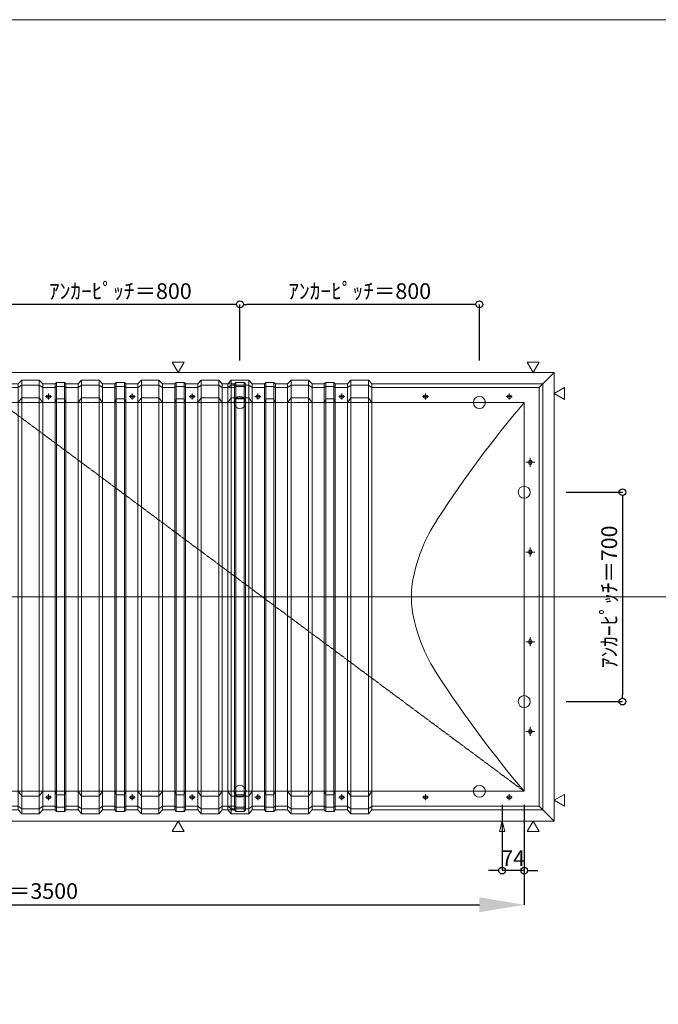
# Model space of a CAD drawing. Units: millimetres. Extents: x -12289 to 909215, y -2748 to 52629.
# Drawn here: x 48255 to 50390, y 18568 to 21860 of the extents above; entities that cross this region are included whole.
import ezdxf

# ---------------------------------------------------------------- set-up
doc = ezdxf.new("R2010")
doc.units = ezdxf.units.MM
doc.header["$LTSCALE"] = 0.3
doc.header["$PDMODE"] = 33
doc.header["$PDSIZE"] = 5
doc.linetypes.add('CENTER2', pattern=[28.575, 19.05, -3.175, 3.175, -3.175])
doc.layers.get('0').update_dxf_attribs({"lineweight": 9})
doc.layers.get('Defpoints').update_dxf_attribs({"lineweight": 9})
doc.layers.add('VP', color=7, linetype='Continuous', lineweight=9, plot=False)
for name, color, linetype, lineweight in [('テキスト', 50, 'Continuous', 9), ('パーツ02', 121, 'Continuous', 9), ('中心線', 210, 'CENTER2', 9), ('型材02', 71, 'Continuous', 9), ('寸法', 10, 'Continuous', 9), ('寸法 @ 15', 10, 'Continuous', 9)]:
    doc.layers.add(name, color=color, linetype=linetype, lineweight=lineweight)
doc.styles.add('TGK-text', font='txt', dxfattribs={"height": 3.5})
doc.dimstyles.new('T-dim', dxfattribs={"dimtxt": 3.5, "dimasz": 1.5, "dimexe": 0, "dimexo": 3, "dimgap": 1, "dimtad": 1, "dimdec": 1, "dimdsep": 46, "dimtxsty": 'TGK-text', "dimblk": 'DOTBLANK', "dimcen": 0, "dimclrt": 2, "dimazin": 2, "dimtfac": 1, "dimtdec": 1, "dimtix": 1, "dimtmove": 2, "dimatfit": 3, "dimldrblk": 'OPEN30', "dimfxl": 1, "dimtolj": 1, "dimtzin": 0, "dimarcsym": 0})
doc.dimstyles.new('T-dimN', dxfattribs={"dimtxt": 3.5, "dimasz": 10, "dimexe": 0, "dimexo": 3, "dimgap": 1, "dimtad": 1, "dimdec": 1, "dimdsep": 46, "dimtxsty": 'TGK-text', "dimcen": 0, "dimclrt": 2, "dimazin": 2, "dimtfac": 1, "dimtdec": 1, "dimtix": 1, "dimtmove": 2, "dimatfit": 3, "dimldrblk": 'OPEN30', "dimfxl": 1, "dimtolj": 1, "dimtzin": 0, "dimarcsym": 0})

# ---------------------------------------------------------------- blocks, each defined once
blk = doc.blocks.new('TK-DOLS-1300-1500平面')
at = {"layer": 'パーツ02', "linetype": 'ByBlock'}
for p, q in [((0, 712), (11.7647, 724.9244)), ((11.7647, 724.9244), (70.1964, 724.9244)), ((11.7647, -724.9244), (11.7647, 724.9244)), ((70.1964, 724.9244), (81.9611, 712)), ((70.1964, -724.9244), (70.1964, 724.9244)), ((200, 712), (211.7647, 724.9244)), ((211.7647, 724.9244), (270.1964, 724.9244)), ((211.7647, -724.9244), (211.7647, 724.9244)), ((270.1964, 724.9244), (281.9611, 712)), ((270.1964, -724.9244), (270.1964, 724.9244)), ((400, 712), (411.7647, 724.9244)), ((411.7647, 724.9244), (470.1964, 724.9244)), ((411.7647, -724.9244), (411.7647, 724.9244)), ((470.1964, 724.9244), (481.9611, 712)), ((470.1964, -724.9244), (470.1964, 724.9244)), ((600, 712), (611.7647, 724.9244)), ((611.7647, 724.9244), (670.1964, 724.9244)), ((611.7647, -724.9244), (611.7647, 724.9244)), ((670.1964, 724.9244), (681.9611, 712)), ((670.1964, -724.9244), (670.1964, 724.9244)), ((800, 712), (811.7647, 724.9244)), ((811.7647, 724.9244), (870.1964, 724.9244)), ((811.7647, -724.9244), (811.7647, 724.9244)), ((870.1964, 724.9244), (881.9611, 712)), ((870.1964, -724.9244), (870.1964, 724.9244)), ((1000, 712), (1011.7647, 724.9244)), ((1011.7647, 724.9244), (1070.1964, 724.9244)), ((1011.7647, -724.9244), (1011.7647, 724.9244)), ((1070.1964, 724.9244), (1081.9611, 712)), ((1070.1964, -724.9244), (1070.1964, 724.9244)), ((1200, 712), (1211.7647, 724.9244)), ((1211.7647, 724.9244), (1270.1964, 724.9244)), ((1211.7647, -724.9244), (1211.7647, 724.9244)), ((1270.1964, 724.9244), (1281.9611, 712)), ((1270.1964, -724.9244), (1270.1964, 724.9244)), ((1400, 712), (1411.7647, 724.9244)), ((1411.7647, 724.9244), (1470.1964, 724.9244)), ((1411.7647, -724.9244), (1411.7647, 724.9244)), ((1470.1964, 724.9244), (1481.9611, 712)), ((1470.1964, -724.9244), (1470.1964, 724.9244)), ((0, -712), (0, 712)), ((11.7647, 708.1244), (0, 700)), ((11.7647, 708.1244), (70.1964, 708.1244)), ((70.1964, 708.1244), (81.9611, 700)), ((81.9611, 712), (122.80214, 712)), ((81.9611, -712), (81.9611, 712)), ((81.9611, 700), (122.80214, 700)), ((122.80214, 712), (127.35214, 717.3852)), ((122.80214, -712), (122.80214, 712)), ((122.80214, 700), (127.35214, 703.3852)), ((154.60896, 717.3852), (127.35214, 717.3852)), ((127.35214, -717.3852), (127.35214, 717.3852)), ((154.60896, 703.3852), (127.35214, 703.3852)), ((159.15894, 712), (154.60896, 717.3852)), ((154.60896, -717.3852), (154.60896, 717.3852)), ((159.15894, 700), (154.60896, 703.3852)), ((200, 712), (159.15894, 712)), ((159.15894, -712), (159.15894, 712)), ((200, 700), (159.15894, 700)), ((200, -712), (200, 712)), ((211.7647, 708.1244), (200, 700)), ((211.7647, 708.1244), (270.1964, 708.1244)), ((270.1964, 708.1244), (281.9611, 700)), ((281.9611, 712), (322.80214, 712)), ((281.9611, -712), (281.9611, 712)), ((281.9611, 700), (322.80214, 700)), ((322.80214, 712), (327.35214, 717.3852)), ((322.80214, -712), (322.80214, 712)), ((322.80214, 700), (327.35214, 703.3852)), ((354.60896, 717.3852), (327.35214, 717.3852)), ((327.35214, -717.3852), (327.35214, 717.3852)), ((354.60896, 703.3852), (327.35214, 703.3852)), ((359.15894, 712), (354.60896, 717.3852)), ((354.60896, -717.3852), (354.60896, 717.3852)), ((359.15894, 700), (354.60896, 703.3852)), ((400, 712), (359.15894, 712)), ((359.15894, -712), (359.15894, 712)), ((400, 700), (359.15894, 700)), ((400, -712), (400, 712)), ((411.7647, 708.1244), (400, 700)), ((411.7647, 708.1244), (470.1964, 708.1244)), ((470.1964, 708.1244), (481.9611, 700)), ((481.9611, 712), (522.80214, 712)), ((481.9611, -712), (481.9611, 712)), ((481.9611, 700), (522.80214, 700)), ((522.80214, 712), (527.35214, 717.3852)), ((522.80214, -712), (522.80214, 712)), ((522.80214, 700), (527.35214, 703.3852)), ((554.60896, 717.3852), (527.35214, 717.3852)), ((527.35214, -717.3852), (527.35214, 717.3852)), ((554.60896, 703.3852), (527.35214, 703.3852)), ((559.15894, 712), (554.60896, 717.3852)), ((554.60896, -717.3852), (554.60896, 717.3852)), ((559.15894, 700), (554.60896, 703.3852)), ((600, 712), (559.15894, 712)), ((559.15894, -712), (559.15894, 712)), ((600, 700), (559.15894, 700)), ((600, -712), (600, 712)), ((611.7647, 708.1244), (600, 700)), ((611.7647, 708.1244), (670.1964, 708.1244)), ((670.1964, 708.1244), (681.9611, 700)), ((681.9611, 712), (722.80214, 712)), ((681.9611, -712), (681.9611, 712)), ((681.9611, 700), (722.80214, 700)), ((722.80214, 712), (727.35214, 717.3852)), ((722.80214, -712), (722.80214, 712)), ((722.80214, 700), (727.35214, 703.3852)), ((754.60896, 717.3852), (727.35214, 717.3852)), ((727.35214, -717.3852), (727.35214, 717.3852)), ((754.60896, 703.3852), (727.35214, 703.3852)), ((759.15894, 712), (754.60896, 717.3852)), ((754.60896, -717.3852), (754.60896, 717.3852)), ((759.15894, 700), (754.60896, 703.3852)), ((759.15894, -712), (759.15894, 712)), ((800, 712), (759.15894, 712)), ((800, 700), (759.15894, 700)), ((800, -712), (800, 712)), ((811.7647, 708.1244), (800, 700)), ((811.7647, 708.1244), (870.1964, 708.1244)), ((870.1964, 708.1244), (881.9611, 700)), ((881.9611, 712), (922.80214, 712)), ((881.9611, -712), (881.9611, 712)), ((881.9611, 700), (922.80214, 700)), ((922.80214, 712), (927.35214, 717.3852)), ((922.80214, -712), (922.80214, 712)), ((922.80214, 700), (927.35214, 703.3852)), ((954.60896, 717.3852), (927.35214, 717.3852)), ((927.35214, -717.3852), (927.35214, 717.3852)), ((954.60896, 703.3852), (927.35214, 703.3852)), ((959.15894, 712), (954.60896, 717.3852)), ((954.60896, -717.3852), (954.60896, 717.3852)), ((959.15894, 700), (954.60896, 703.3852)), ((1000, 712), (959.15894, 712)), ((959.15894, -712), (959.15894, 712)), ((1000, 700), (959.15894, 700)), ((1000, -712), (1000, 712)), ((1011.7647, 708.1244), (1000, 700)), ((1011.7647, 708.1244), (1070.1964, 708.1244)), ((1070.1964, 708.1244), (1081.9611, 700)), ((1081.9611, 712), (1122.80214, 712)), ((1081.9611, -712), (1081.9611, 712)), ((1081.9611, 700), (1122.80214, 700)), ((1122.80214, 712), (1127.35214, 717.3852)), ((1122.80214, -712), (1122.80214, 712)), ((1122.80214, 700), (1127.35214, 703.3852)), ((1154.60896, 717.3852), (1127.35214, 717.3852)), ((1127.35214, -717.3852), (1127.35214, 717.3852)), ((1154.60896, 703.3852), (1127.35214, 703.3852)), ((1159.15894, 712), (1154.60896, 717.3852)), ((1154.60896, -717.3852), (1154.60896, 717.3852)), ((1159.15894, 700), (1154.60896, 703.3852)), ((1200, 712), (1159.15894, 712)), ((1159.15894, -712), (1159.15894, 712)), ((1200, 700), (1159.15894, 700)), ((1200, -712), (1200, 712)), ((1211.7647, 708.1244), (1200, 700)), ((1211.7647, 708.1244), (1270.1964, 708.1244)), ((1270.1964, 708.1244), (1281.9611, 700)), ((1281.9611, 712), (1322.80214, 712)), ((1281.9611, -712), (1281.9611, 712)), ((1281.9611, 700), (1322.80214, 700)), ((1322.80214, 712), (1327.35214, 717.3852)), ((1322.80214, -712), (1322.80214, 712)), ((1322.80214, 700), (1327.35214, 703.3852)), ((1354.60896, 717.3852), (1327.35214, 717.3852)), ((1327.35214, -717.3852), (1327.35214, 717.3852)), ((1354.60896, 703.3852), (1327.35214, 703.3852)), ((1359.15894, 712), (1354.60896, 717.3852)), ((1354.60896, -717.3852), (1354.60896, 717.3852)), ((1359.15894, 700), (1354.60896, 703.3852)), ((1359.15894, -712), (1359.15894, 712)), ((1400, 712), (1359.15894, 712)), ((1400, 700), (1359.15894, 700)), ((1400, -712), (1400, 712)), ((1411.7647, 708.1244), (1400, 700)), ((1411.7647, 708.1244), (1470.1964, 708.1244)), ((1470.1964, 708.1244), (1481.9611, 700)), ((1481.9611, 712), (1522.80214, 712)), ((1481.9611, -712), (1481.9611, 712)), ((1481.9611, 700), (1522.80214, 700)), ((1522.80214, 712), (1527.35214, 717.3852)), ((1522.80214, -712), (1522.80214, 712)), ((1522.80214, 700), (1527.35214, 703.3852)), ((1554.60896, 717.3852), (1527.35214, 717.3852)), ((1527.35214, -717.3852), (1527.35214, 717.3852)), ((1554.60896, 703.3852), (1527.35214, 703.3852)), ((1559.15894, 712), (1554.60896, 717.3852)), ((1554.60896, -717.3852), (1554.60896, 717.3852)), ((1559.15894, 700), (1554.60896, 703.3852)), ((1559.15894, -712), (1559.15894, 712)), ((0, 650), (11.7647, 666.04294)), ((70.1964, 666.04294), (11.7647, 666.04294)), ((70.1964, 666.04294), (81.9611, 650)), ((103.48056, 675), (98.48056, 675)), ((103.48056, 665), (98.48056, 665)), ((122.80214, 650), (127.35214, 662.2697)), ((154.60896, 662.2697), (127.35214, 662.2697)), ((159.15894, 650), (154.60896, 662.2697)), ((200, 650), (211.7647, 666.04294)), ((270.1964, 666.04294), (211.7647, 666.04294)), ((270.1964, 666.04294), (281.9611, 650)), ((303.4806, 675), (298.4806, 675)), ((303.4806, 665), (298.4806, 665)), ((322.80214, 650), (327.35214, 662.2697)), ((354.60896, 662.2697), (327.35214, 662.2697)), ((359.15894, 650), (354.60896, 662.2697)), ((400, 650), (411.7647, 666.04294)), ((470.1964, 666.04294), (411.7647, 666.04294)), ((470.1964, 666.04294), (481.9611, 650)), ((522.80214, 650), (527.35214, 662.2697)), ((554.60896, 662.2697), (527.35214, 662.2697)), ((559.15894, 650), (554.60896, 662.2697)), ((583.48064, 675), (578.48064, 675)), ((583.48064, 665), (578.48064, 665)), ((600, 650), (611.7647, 666.04294)), ((670.1964, 666.04294), (611.7647, 666.04294)), ((670.1964, 666.04294), (681.9611, 650)), ((722.80214, 650), (727.35214, 662.2697)), ((754.60896, 662.2697), (727.35214, 662.2697)), ((759.15894, 650), (754.60896, 662.2697)), ((800, 650), (811.7647, 666.04294)), ((870.1964, 666.04294), (811.7647, 666.04294)), ((870.1964, 666.04294), (881.9611, 650)), ((903.48044, 675), (898.48044, 675)), ((903.48044, 665), (898.48044, 665)), ((922.80214, 650), (927.35214, 662.2697)), ((954.60896, 662.2697), (927.35214, 662.2697)), ((959.15894, 650), (954.60896, 662.2697)), ((1000, 650), (1011.7647, 666.04294)), ((1070.1964, 666.04294), (1011.7647, 666.04294)), ((1070.1964, 666.04294), (1081.9611, 650)), ((1122.80214, 650), (1127.35214, 662.2697)), ((1154.60896, 662.2697), (1127.35214, 662.2697)), ((1159.15894, 650), (1154.60896, 662.2697)), ((1183.48056, 675), (1178.48056, 675)), ((1183.48056, 665), (1178.48056, 665)), ((1200, 650), (1211.7647, 666.04294)), ((1270.1964, 666.04294), (1211.7647, 666.04294)), ((1270.1964, 666.04294), (1281.9611, 650)), ((1322.80214, 650), (1327.35214, 662.2697)), ((1354.60896, 662.2697), (1327.35214, 662.2697)), ((1359.15894, 650), (1354.60896, 662.2697)), ((1383.4805, 675), (1378.4805, 675)), ((1383.4805, 665), (1378.4805, 665)), ((1400, 650), (1411.7647, 666.04294)), ((1470.1964, 666.04294), (1411.7647, 666.04294)), ((1470.1964, 666.04294), (1481.9611, 650)), ((1522.80214, 650), (1527.35214, 662.2697)), ((1554.60896, 662.2697), (1527.35214, 662.2697)), ((1559.15894, 650), (1554.60896, 662.2697)), ((81.9611, 650), (122.80214, 650)), ((200, 650), (159.15894, 650)), ((281.9611, 650), (322.80214, 650)), ((400, 650), (359.15894, 650)), ((481.9611, 650), (522.80214, 650)), ((600, 650), (559.15894, 650)), ((681.9611, 650), (722.80214, 650)), ((800, 650), (759.15894, 650)), ((881.9611, 650), (922.80214, 650)), ((1000, 650), (959.15894, 650)), ((1081.9611, 650), (1122.80214, 650)), ((1200, 650), (1159.15894, 650)), ((1281.9611, 650), (1322.80214, 650)), ((1400, 650), (1359.15894, 650)), ((1481.9611, 650), (1522.80214, 650)), ((0, -650), (11.7647, -666.04296)), ((70.1964, -666.04296), (81.9611, -650)), ((81.9611, -650), (122.80214, -650)), ((122.80214, -650), (127.35214, -662.2697)), ((159.15894, -650), (154.60896, -662.2697)), ((200, -650), (159.15894, -650)), ((200, -650), (211.7647, -666.04296)), ((270.1964, -666.04296), (281.9611, -650)), ((281.9611, -650), (322.80214, -650)), ((322.80214, -650), (327.35214, -662.2697)), ((359.15894, -650), (354.60896, -662.2697)), ((400, -650), (359.15894, -650)), ((400, -650), (411.7647, -666.04296)), ((470.1964, -666.04296), (481.9611, -650)), ((481.9611, -650), (522.80214, -650)), ((522.80214, -650), (527.35214, -662.2697)), ((559.15894, -650), (554.60896, -662.2697)), ((600, -650), (559.15894, -650)), ((600, -650), (611.7647, -666.04296)), ((670.1964, -666.04296), (681.9611, -650)), ((681.9611, -650), (722.80214, -650)), ((722.80214, -650), (727.35214, -662.2697)), ((759.15894, -650), (754.60896, -662.2697)), ((800, -650), (759.15894, -650)), ((800, -650), (811.7647, -666.04296)), ((870.1964, -666.04296), (881.9611, -650)), ((881.9611, -650), (922.80214, -650)), ((922.80214, -650), (927.35214, -662.2697)), ((959.15894, -650), (954.60896, -662.2697)), ((1000, -650), (959.15894, -650)), ((1000, -650), (1011.7647, -666.04296)), ((1070.1964, -666.04296), (1081.9611, -650)), ((1081.9611, -650), (1122.80214, -650)), ((1122.80214, -650), (1127.35214, -662.2697)), ((1159.15894, -650), (1154.60896, -662.2697)), ((1200, -650), (1159.15894, -650)), ((1200, -650), (1211.7647, -666.04296)), ((1270.1964, -666.04296), (1281.9611, -650)), ((1281.9611, -650), (1322.80214, -650)), ((1322.80214, -650), (1327.35214, -662.2697)), ((1359.15894, -650), (1354.60896, -662.2697)), ((1400, -650), (1359.15894, -650)), ((1400, -650), (1411.7647, -666.04296)), ((1470.1964, -666.04296), (1481.9611, -650)), ((1481.9611, -650), (1522.80214, -650)), ((1522.80214, -650), (1527.35214, -662.2697)), ((1559.15894, -650), (1554.60896, -662.2697)), ((70.1964, -666.04296), (11.7647, -666.04296)), ((103.48056, -665), (98.48056, -665)), ((103.48056, -675), (98.48056, -675)), ((154.60896, -662.2697), (127.35214, -662.2697)), ((270.1964, -666.04296), (211.7647, -666.04296)), ((303.4806, -665), (298.4806, -665)), ((303.4806, -675), (298.4806, -675)), ((354.60896, -662.2697), (327.35214, -662.2697)), ((470.1964, -666.04296), (411.7647, -666.04296)), ((554.60896, -662.2697), (527.35214, -662.2697)), ((583.48064, -665), (578.48064, -665)), ((583.48064, -675), (578.48064, -675)), ((670.1964, -666.04296), (611.7647, -666.04296)), ((754.60896, -662.2697), (727.35214, -662.2697)), ((870.1964, -666.04296), (811.7647, -666.04296)), ((903.48044, -665), (898.48044, -665)), ((903.48044, -675), (898.48044, -675)), ((954.60896, -662.2697), (927.35214, -662.2697)), ((1070.1964, -666.04296), (1011.7647, -666.04296)), ((1154.60896, -662.2697), (1127.35214, -662.2697)), ((1183.48056, -665), (1178.48056, -665)), ((1183.48056, -675), (1178.48056, -675)), ((1270.1964, -666.04296), (1211.7647, -666.04296)), ((1354.60896, -662.2697), (1327.35214, -662.2697)), ((1383.4805, -665), (1378.4805, -665)), ((1383.4805, -675), (1378.4805, -675)), ((1470.1964, -666.04296), (1411.7647, -666.04296)), ((1554.60896, -662.2697), (1527.35214, -662.2697)), ((11.7647, -708.1244), (0, -700)), ((0, -712), (11.7647, -724.9244)), ((11.7647, -708.1244), (70.1964, -708.1244)), ((70.1964, -708.1244), (81.9611, -700)), ((70.1964, -724.9244), (81.9611, -712)), ((81.9611, -700), (122.80214, -700)), ((81.9611, -712), (122.80214, -712)), ((122.80214, -700), (127.35214, -703.3852)), ((122.80214, -712), (127.35214, -717.3852)), ((154.60896, -703.3852), (127.35214, -703.3852)), ((154.60896, -717.3852), (127.35214, -717.3852)), ((159.15894, -700), (154.60896, -703.3852)), ((159.15894, -712), (154.60896, -717.3852)), ((200, -700), (159.15894, -700)), ((200, -712), (159.15894, -712)), ((211.7647, -708.1244), (200, -700)), ((200, -712), (211.7647, -724.9244)), ((211.7647, -708.1244), (270.1964, -708.1244)), ((270.1964, -708.1244), (281.9611, -700)), ((270.1964, -724.9244), (281.9611, -712)), ((281.9611, -700), (322.80214, -700)), ((281.9611, -712), (322.80214, -712)), ((322.80214, -700), (327.35214, -703.3852)), ((322.80214, -712), (327.35214, -717.3852)), ((354.60896, -703.3852), (327.35214, -703.3852)), ((354.60896, -717.3852), (327.35214, -717.3852)), ((359.15894, -700), (354.60896, -703.3852)), ((359.15894, -712), (354.60896, -717.3852)), ((400, -700), (359.15894, -700)), ((400, -712), (359.15894, -712)), ((411.7647, -708.1244), (400, -700)), ((400, -712), (411.7647, -724.9244)), ((411.7647, -708.1244), (470.1964, -708.1244)), ((470.1964, -708.1244), (481.9611, -700)), ((470.1964, -724.9244), (481.9611, -712)), ((481.9611, -700), (522.80214, -700)), ((481.9611, -712), (522.80214, -712)), ((522.80214, -700), (527.35214, -703.3852)), ((522.80214, -712), (527.35214, -717.3852)), ((554.60896, -703.3852), (527.35214, -703.3852)), ((554.60896, -717.3852), (527.35214, -717.3852)), ((559.15894, -700), (554.60896, -703.3852)), ((559.15894, -712), (554.60896, -717.3852)), ((600, -700), (559.15894, -700)), ((600, -712), (559.15894, -712)), ((611.7647, -708.1244), (600, -700)), ((600, -712), (611.7647, -724.9244)), ((611.7647, -708.1244), (670.1964, -708.1244)), ((670.1964, -708.1244), (681.9611, -700)), ((670.1964, -724.9244), (681.9611, -712)), ((681.9611, -700), (722.80214, -700)), ((681.9611, -712), (722.80214, -712)), ((722.80214, -700), (727.35214, -703.3852)), ((722.80214, -712), (727.35214, -717.3852)), ((754.60896, -703.3852), (727.35214, -703.3852)), ((754.60896, -717.3852), (727.35214, -717.3852)), ((759.15894, -700), (754.60896, -703.3852)), ((759.15894, -712), (754.60896, -717.3852)), ((800, -700), (759.15894, -700)), ((800, -712), (759.15894, -712)), ((811.7647, -708.1244), (800, -700)), ((800, -712), (811.7647, -724.9244)), ((811.7647, -708.1244), (870.1964, -708.1244)), ((870.1964, -708.1244), (881.9611, -700)), ((870.1964, -724.9244), (881.9611, -712)), ((881.9611, -700), (922.80214, -700)), ((881.9611, -712), (922.80214, -712)), ((922.80214, -700), (927.35214, -703.3852)), ((922.80214, -712), (927.35214, -717.3852)), ((954.60896, -703.3852), (927.35214, -703.3852)), ((954.60896, -717.3852), (927.35214, -717.3852)), ((959.15894, -700), (954.60896, -703.3852)), ((959.15894, -712), (954.60896, -717.3852)), ((1000, -700), (959.15894, -700)), ((1000, -712), (959.15894, -712)), ((1011.7647, -708.1244), (1000, -700)), ((1000, -712), (1011.7647, -724.9244)), ((1011.7647, -708.1244), (1070.1964, -708.1244)), ((1070.1964, -708.1244), (1081.9611, -700)), ((1070.1964, -724.9244), (1081.9611, -712)), ((1081.9611, -700), (1122.80214, -700)), ((1081.9611, -712), (1122.80214, -712)), ((1122.80214, -700), (1127.35214, -703.3852)), ((1122.80214, -712), (1127.35214, -717.3852)), ((1154.60896, -703.3852), (1127.35214, -703.3852)), ((1154.60896, -717.3852), (1127.35214, -717.3852)), ((1159.15894, -700), (1154.60896, -703.3852)), ((1159.15894, -712), (1154.60896, -717.3852)), ((1200, -700), (1159.15894, -700)), ((1200, -712), (1159.15894, -712)), ((1211.7647, -708.1244), (1200, -700)), ((1200, -712), (1211.7647, -724.9244)), ((1211.7647, -708.1244), (1270.1964, -708.1244)), ((1270.1964, -708.1244), (1281.9611, -700)), ((1270.1964, -724.9244), (1281.9611, -712)), ((1281.9611, -700), (1322.80214, -700)), ((1281.9611, -712), (1322.80214, -712)), ((1322.80214, -700), (1327.35214, -703.3852)), ((1322.80214, -712), (1327.35214, -717.3852)), ((1354.60896, -703.3852), (1327.35214, -703.3852)), ((1354.60896, -717.3852), (1327.35214, -717.3852)), ((1359.15894, -700), (1354.60896, -703.3852)), ((1359.15894, -712), (1354.60896, -717.3852)), ((1400, -700), (1359.15894, -700)), ((1400, -712), (1359.15894, -712)), ((1411.7647, -708.1244), (1400, -700)), ((1400, -712), (1411.7647, -724.9244)), ((1411.7647, -708.1244), (1470.1964, -708.1244)), ((1470.1964, -708.1244), (1481.9611, -700)), ((1470.1964, -724.9244), (1481.9611, -712)), ((1481.9611, -700), (1522.80214, -700)), ((1481.9611, -712), (1522.80214, -712)), ((1522.80214, -700), (1527.35214, -703.3852)), ((1522.80214, -712), (1527.35214, -717.3852)), ((1554.60896, -703.3852), (1527.35214, -703.3852)), ((1554.60896, -717.3852), (1527.35214, -717.3852)), ((1559.15894, -700), (1554.60896, -703.3852)), ((1559.15894, -712), (1554.60896, -717.3852)), ((11.7647, -724.9244), (70.1964, -724.9244)), ((211.7647, -724.9244), (270.1964, -724.9244)), ((411.7647, -724.9244), (470.1964, -724.9244)), ((611.7647, -724.9244), (670.1964, -724.9244)), ((811.7647, -724.9244), (870.1964, -724.9244)), ((1011.7647, -724.9244), (1070.1964, -724.9244)), ((1211.7647, -724.9244), (1270.1964, -724.9244)), ((1411.7647, -724.9244), (1470.1964, -724.9244))]:
    blk.add_line(p, q, dxfattribs=at)
for centre, start, end in [((98.48058, 670), 90, 180), ((98.48058, 670), 180, 270), ((103.48058, 670), 0, 90), ((103.48058, 670), 270, 0), ((298.48064, 670), 90, 180), ((298.48064, 670), 180, 270), ((303.48064, 670), 0, 90), ((303.48064, 670), 270, 0), ((578.48068, 670), 90, 180), ((578.48068, 670), 180, 270), ((583.48068, 670), 0, 90), ((583.48068, 670), 270, 0), ((898.48048, 670), 90, 180), ((898.48048, 670), 180, 270), ((903.48048, 670), 0, 90), ((903.48048, 670), 270, 0), ((1178.48058, 670), 90, 180), ((1178.48058, 670), 180, 270), ((1183.48058, 670), 0, 90), ((1183.48058, 670), 270, 0), ((1378.48054, 670), 90, 180), ((1378.48054, 670), 180, 270), ((1383.48054, 670), 0, 90), ((1383.48054, 670), 270, 0), ((98.48058, -670), 90, 180), ((98.48058, -670), 180, 270), ((103.48058, -670), 0, 90), ((103.48058, -670), 270, 0), ((298.48064, -670), 90, 180), ((298.48064, -670), 180, 270), ((303.48064, -670), 0, 90), ((303.48064, -670), 270, 0), ((578.48068, -670), 90, 180), ((578.48068, -670), 180, 270), ((583.48068, -670), 0, 90), ((583.48068, -670), 270, 0), ((898.48048, -670), 90, 180), ((898.48048, -670), 180, 270), ((903.48048, -670), 0, 90), ((903.48048, -670), 270, 0), ((1178.48058, -670), 90, 180), ((1178.48058, -670), 180, 270), ((1183.48058, -670), 0, 90), ((1183.48058, -670), 270, 0), ((1378.48054, -670), 90, 180), ((1378.48054, -670), 180, 270), ((1383.48054, -670), 0, 90), ((1383.48054, -670), 270, 0)]:
    blk.add_arc(centre, 5, start, end, dxfattribs=at)
at = {"layer": '中心線', "linetype": 'ByBlock'}
for p, q in [((110.98056, 670), (90.98056, 670)), ((100.98056, 680), (100.98056, 660)), ((310.9806, 670), (290.9806, 670)), ((300.9806, 680), (300.9806, 660)), ((590.98064, 670), (570.98064, 670)), ((580.98064, 680), (580.98064, 660)), ((910.98044, 670), (890.98044, 670)), ((900.98044, 680), (900.98044, 660)), ((1190.98056, 670), (1170.98056, 670)), ((1180.98056, 680), (1180.98056, 660)), ((1390.9805, 670), (1370.9805, 670)), ((1380.9805, 680), (1380.9805, 660)), ((110.98056, -670), (90.98056, -670)), ((100.98056, -660), (100.98056, -680)), ((310.9806, -670), (290.9806, -670)), ((300.9806, -660), (300.9806, -680)), ((590.98064, -670), (570.98064, -670)), ((580.98064, -660), (580.98064, -680)), ((910.98044, -670), (890.98044, -670)), ((900.98044, -660), (900.98044, -680)), ((1190.98056, -670), (1170.98056, -670)), ((1180.98056, -660), (1180.98056, -680)), ((1390.9805, -670), (1370.9805, -670)), ((1380.9805, -660), (1380.9805, -680))]:
    blk.add_line(p, q, dxfattribs=at)
blk = doc.blocks.new('TK-DOLE-1300-950平面')
at = {"layer": 'パーツ02', "linetype": 'ByBlock'}
for p, q in [((509.01944, 712), (520.78414, 724.92442)), ((520.78414, 724.92442), (579.21586, 724.92442)), ((520.78414, -724.92438), (520.78414, 724.92442)), ((579.21586, 724.92442), (590.98056, 712)), ((579.21586, -724.92438), (579.21586, 724.92442)), ((709.01944, 712), (720.78414, 724.92442)), ((720.78414, 724.92442), (779.21586, 724.92442)), ((720.78414, -724.92438), (720.78414, 724.92442)), ((779.21586, 724.92442), (790.98056, 712)), ((779.21586, -724.92438), (779.21586, 724.92442)), ((909.01944, 712), (920.78414, 724.92442)), ((920.78414, 724.92442), (979.21586, 724.92442)), ((920.78414, -724.92438), (920.78414, 724.92442)), ((979.21586, 724.92442), (990.98056, 712)), ((979.21586, -724.92438), (979.21586, 724.92442)), ((-62, 712), (-62, -711.99998)), ((-62, 712), (-50, 700)), ((-62, 712), (509.01944, 712)), ((-50, -699.99998), (-50, 700)), ((-50, 700), (509.01944, 700)), ((509.01944, -711.99998), (509.01944, 712)), ((520.78414, 708.1244), (509.01944, 700)), ((520.78414, 708.1244), (579.21586, 708.1244)), ((579.21586, 708.1244), (590.98056, 700)), ((590.98056, 712), (631.8216, 712)), ((590.98056, -711.99998), (590.98056, 712)), ((590.98056, 700), (631.8216, 700)), ((631.8216, 712), (636.3716, 717.3852)), ((631.8216, -711.99998), (631.8216, 712)), ((631.8216, 700), (636.3716, 703.3852)), ((663.6284, 717.3852), (636.3716, 717.3852)), ((636.3716, -717.3852), (636.3716, 717.3852)), ((663.6284, 703.3852), (636.3716, 703.3852)), ((668.1784, 712), (663.6284, 717.3852)), ((663.6284, -717.3852), (663.6284, 717.3852)), ((668.1784, 700), (663.6284, 703.3852)), ((668.1784, -711.99998), (668.1784, 712)), ((709.01944, 712), (668.1784, 712)), ((709.01944, 700), (668.1784, 700)), ((709.01944, -711.99998), (709.01944, 712)), ((720.78414, 708.1244), (709.01944, 700)), ((720.78414, 708.1244), (779.21586, 708.1244)), ((779.21586, 708.1244), (790.98056, 700)), ((790.98056, 712), (831.8216, 712)), ((790.98056, -711.99998), (790.98056, 712)), ((790.98056, 700), (831.8216, 700)), ((831.8216, 712), (836.3716, 717.3852)), ((831.8216, -711.99998), (831.8216, 712)), ((831.8216, 700), (836.3716, 703.3852)), ((863.6284, 717.3852), (836.3716, 717.3852)), ((836.3716, -717.3852), (836.3716, 717.3852)), ((863.6284, 703.3852), (836.3716, 703.3852)), ((868.1784, 712), (863.6284, 717.3852)), ((863.6284, -717.3852), (863.6284, 717.3852)), ((868.1784, 700), (863.6284, 703.3852)), ((868.1784, -711.99998), (868.1784, 712)), ((909.01944, 712), (868.1784, 712)), ((909.01944, 700), (868.1784, 700)), ((909.01944, -711.99998), (909.01944, 712)), ((920.78414, 708.1244), (909.01944, 700)), ((920.78414, 708.1244), (979.21586, 708.1244)), ((979.21586, 708.1244), (990.98056, 700)), ((990.98056, -711.99998), (990.98056, 712)), ((52.5, 674.99996), (47.5, 674.99996)), ((52.5, 664.99996), (47.5, 664.99996)), ((332.5, 674.99996), (327.5, 674.99996)), ((332.5, 664.99996), (327.5, 664.99996)), ((509.01944, 650), (520.78414, 666.04296)), ((579.21586, 666.04296), (520.78414, 666.04296)), ((579.21586, 666.04296), (590.98056, 650)), ((612.5, 674.99996), (607.5, 674.99996)), ((612.5, 664.99996), (607.5, 664.99996)), ((631.8216, 650), (636.3716, 662.2697)), ((663.6284, 662.2697), (636.3716, 662.2697)), ((668.1784, 650), (663.6284, 662.2697)), ((709.01944, 650), (720.78414, 666.04296)), ((779.21586, 666.04296), (720.78414, 666.04296)), ((779.21586, 666.04296), (790.98056, 650)), ((831.8216, 650), (836.3716, 662.2697)), ((863.6284, 662.2697), (836.3716, 662.2697)), ((868.1784, 650), (863.6284, 662.2697)), ((892.5, 674.99996), (887.5, 674.99996)), ((892.5, 664.99996), (887.5, 664.99996)), ((909.01944, 650), (920.78414, 666.04296)), ((979.21586, 666.04296), (920.78414, 666.04296)), ((979.21586, 666.04296), (990.98056, 650)), ((0, 650), (0, -650)), ((0, 650), (509.01944, 650)), ((590.98056, 650), (631.8216, 650)), ((709.01944, 650), (668.1784, 650)), ((790.98056, 650), (831.8216, 650)), ((909.01944, 650), (868.1784, 650)), ((-25, 452.5), (-25, 447.5)), ((-15, 452.5), (-15, 447.5)), ((-25, 152.5), (-25, 147.5)), ((-15, 152.5), (-15, 147.5)), ((-25, -147.5), (-25, -152.5)), ((-15, -147.5), (-15, -152.5)), ((-25, -447.5), (-25, -452.5)), ((-15, -447.5), (-15, -452.5)), ((0, -650), (509.01944, -650)), ((509.01944, -650), (520.78414, -666.04294)), ((579.21586, -666.04294), (590.98056, -650)), ((590.98056, -650), (631.8216, -650)), ((631.8216, -650), (636.3716, -662.2697)), ((668.1784, -650), (663.6284, -662.2697)), ((709.01944, -650), (668.1784, -650)), ((709.01944, -650), (720.78414, -666.04294)), ((779.21586, -666.04294), (790.98056, -650)), ((790.98056, -650), (831.8216, -650)), ((831.8216, -650), (836.3716, -662.2697)), ((868.1784, -650), (863.6284, -662.2697)), ((909.01944, -650), (868.1784, -650)), ((909.01944, -650), (920.78414, -666.04294)), ((979.21586, -666.04294), (990.98056, -650)), ((52.5, -664.99994), (47.5, -664.99994)), ((52.5, -674.99994), (47.5, -674.99994)), ((332.5, -664.99994), (327.5, -664.99994)), ((332.5, -674.99994), (327.5, -674.99994)), ((579.21586, -666.04294), (520.78414, -666.04294)), ((612.5, -664.99994), (607.5, -664.99994)), ((612.5, -674.99994), (607.5, -674.99994)), ((663.6284, -662.2697), (636.3716, -662.2697)), ((779.21586, -666.04294), (720.78414, -666.04294)), ((863.6284, -662.2697), (836.3716, -662.2697)), ((892.5, -664.99994), (887.5, -664.99994)), ((892.5, -674.99994), (887.5, -674.99994)), ((979.21586, -666.04294), (920.78414, -666.04294)), ((-62, -711.99998), (-50, -699.99998)), ((-62, -711.99998), (509.01944, -711.99998)), ((-50, -699.99998), (509.01944, -699.99998)), ((520.78414, -708.1244), (509.01944, -699.99998)), ((509.01944, -711.99998), (520.78414, -724.92438)), ((520.78414, -708.1244), (579.21586, -708.1244)), ((579.21586, -708.1244), (590.98056, -699.99998)), ((579.21586, -724.92438), (590.98056, -711.99998)), ((590.98056, -699.99998), (631.8216, -699.99998)), ((590.98056, -711.99998), (631.8216, -711.99998)), ((631.8216, -699.99998), (636.3716, -703.3852)), ((631.8216, -711.99998), (636.3716, -717.3852)), ((663.6284, -703.3852), (636.3716, -703.3852)), ((663.6284, -717.3852), (636.3716, -717.3852)), ((668.1784, -699.99998), (663.6284, -703.3852)), ((668.1784, -711.99998), (663.6284, -717.3852)), ((709.01944, -699.99998), (668.1784, -699.99998)), ((709.01944, -711.99998), (668.1784, -711.99998)), ((720.78414, -708.1244), (709.01944, -699.99998)), ((709.01944, -711.99998), (720.78414, -724.92438)), ((720.78414, -708.1244), (779.21586, -708.1244)), ((779.21586, -708.1244), (790.98056, -699.99998)), ((779.21586, -724.92438), (790.98056, -711.99998)), ((790.98056, -699.99998), (831.8216, -699.99998)), ((790.98056, -711.99998), (831.8216, -711.99998)), ((831.8216, -699.99998), (836.3716, -703.3852)), ((831.8216, -711.99998), (836.3716, -717.3852)), ((863.6284, -703.3852), (836.3716, -703.3852)), ((863.6284, -717.3852), (836.3716, -717.3852)), ((868.1784, -699.99998), (863.6284, -703.3852)), ((868.1784, -711.99998), (863.6284, -717.3852)), ((909.01944, -699.99998), (868.1784, -699.99998)), ((909.01944, -711.99998), (868.1784, -711.99998)), ((920.78414, -708.1244), (909.01944, -699.99998)), ((909.01944, -711.99998), (920.78414, -724.92438)), ((920.78414, -708.1244), (979.21586, -708.1244)), ((979.21586, -708.1244), (990.98056, -699.99998)), ((979.21586, -724.92438), (990.98056, -711.99998)), ((520.78414, -724.92438), (579.21586, -724.92438)), ((720.78414, -724.92438), (779.21586, -724.92438)), ((920.78414, -724.92438), (979.21586, -724.92438))]:
    blk.add_line(p, q, dxfattribs=at)
for centre, radius, start, end in [((47.50004, 669.99998), 5, 90, 180), ((47.50004, 669.99998), 5, 180, 270), ((52.50004, 669.99998), 5, 0, 90), ((52.50004, 669.99998), 5, 270, 0), ((327.50004, 669.99998), 5, 90, 180), ((327.50004, 669.99998), 5, 180, 270), ((332.50004, 669.99998), 5, 0, 90), ((332.50004, 669.99998), 5, 270, 0), ((607.50004, 669.99998), 5, 90, 180), ((607.50004, 669.99998), 5, 180, 270), ((612.50004, 669.99998), 5, 0, 90), ((612.50004, 669.99998), 5, 270, 0), ((887.50004, 669.99998), 5, 90, 180), ((887.50004, 669.99998), 5, 180, 270), ((892.50004, 669.99998), 5, 0, 90), ((892.50004, 669.99998), 5, 270, 0), ((-2927.25024, -1825.99786), 3833.97438, 32.990751, 40.226021), ((-20, 452.50006), 5, 90, 180), ((-20, 447.50006), 5, 180, 270), ((-20, 452.50006), 5, 0, 90), ((-20, 447.50006), 5, 270, 0), ((-175.38152, -47.66398), 557.55348, 9.321797, 33.690576), ((-20, 152.50006), 5, 90, 180), ((-20, 147.50006), 5, 180, 270), ((-20, 152.50006), 5, 0, 90), ((-20, 147.50006), 5, 270, 0), ((-57.28688, 0.00006), 434.19548, 359.999999, 5.636862), ((-57.28688, 0.00004), 434.19548, 354.363138, 0.000001), ((-175.38152, 47.66408), 557.55348, 326.309424, 350.678203), ((-20, -147.49994), 5, 90, 180), ((-20, -152.49994), 5, 180, 270), ((-20, -147.49994), 5, 0, 90), ((-20, -152.49994), 5, 270, 0), ((-2927.25024, 1825.99796), 3833.97438, 319.773979, 327.009249), ((-20, -447.49994), 5, 90, 180), ((-20, -452.49994), 5, 180, 270), ((-20, -447.49994), 5, 0, 90), ((-20, -452.49994), 5, 270, 0), ((47.50004, -669.99992), 5, 90, 180), ((47.50004, -669.99992), 5, 180, 270), ((52.50004, -669.99992), 5, 0, 90), ((52.50004, -669.99992), 5, 270, 0), ((327.50004, -669.99992), 5, 90, 180), ((327.50004, -669.99992), 5, 180, 270), ((332.50004, -669.99992), 5, 0, 90), ((332.50004, -669.99992), 5, 270, 0), ((607.50004, -669.99992), 5, 90, 180), ((607.50004, -669.99992), 5, 180, 270), ((612.50004, -669.99992), 5, 0, 90), ((612.50004, -669.99992), 5, 270, 0), ((887.50004, -669.99992), 5, 90, 180), ((887.50004, -669.99992), 5, 180, 270), ((892.50004, -669.99992), 5, 0, 90), ((892.50004, -669.99992), 5, 270, 0)]:
    blk.add_arc(centre, radius, start, end, dxfattribs=at)
at = {"layer": '中心線', "linetype": 'ByBlock'}
for p, q in [((60, 669.99996), (40, 669.99996)), ((50, 659.99996), (50, 679.99996)), ((340, 669.99996), (320, 669.99996)), ((330, 659.99996), (330, 679.99996)), ((620, 669.99996), (600, 669.99996)), ((610, 659.99996), (610, 679.99996)), ((900, 669.99996), (880, 669.99996)), ((890, 659.99996), (890, 679.99996)), ((-20, 465), (-20, 435)), ((-35, 450), (-5, 450)), ((-20, 165), (-20, 135)), ((-35, 150), (-5, 150)), ((-35, -150), (-5, -150)), ((-20, -165), (-20, -135)), ((-35, -450), (-5, -450)), ((-20, -465), (-20, -435)), ((60, -669.99994), (40, -669.99994)), ((50, -659.99994), (50, -679.99994)), ((340, -669.99994), (320, -669.99994)), ((330, -659.99994), (330, -679.99994)), ((620, -669.99994), (600, -669.99994)), ((610, -659.99994), (610, -679.99994)), ((900, -669.99994), (880, -669.99994)), ((890, -659.99994), (890, -679.99994))]:
    blk.add_line(p, q, dxfattribs=at)
blk = doc.blocks.new('_DotBlank')
at = {"color": 0, "linetype": 'ByBlock', "lineweight": -2}
blk.add_line((-0.5, 0), (-1, 0), dxfattribs=at)
blk.add_circle((0, 0), 0.5, dxfattribs=at)
blk = doc.blocks.new('*D717')
at = {"layer": 'Defpoints', "color": 0, "transparency": 16777216}
for p in [(50036.5, 20280), (50036.5, 19580), (50269.7, 19580)]:
    blk.add_point(p, dxfattribs=at)
at = {"layer": '寸法', "color": 0, "lineweight": -2, "transparency": 16777216}
for p, q in [((50081.5, 20280), (50269.7, 20280)), ((50269.7, 20257.5), (50269.7, 19602.5)), ((50081.5, 19580), (50269.7, 19580))]:
    blk.add_line(p, q, dxfattribs=at)
at = {"layer": '寸法', "color": 0, "lineweight": -2, "transparency": 16777216, "xscale": 22.5, "yscale": 22.5, "zscale": 22.5}
for p, rotation in [((50269.7, 20280), 90), ((50269.7, 19580), 270)]:
    blk.add_blockref('_DotBlank', p, dxfattribs=dict(at, rotation=rotation))
at = {"layer": '寸法', "color": 2, "transparency": 16777216, "insert": (50225.5, 19930), "char_height": 52.5, "attachment_point": 5, "rotation": 90, "style": 'TGK-text'}
blk.add_mtext('\\A1;ｱﾝｶｰﾋﾟｯﾁ＝700', dxfattribs=at)
blk = doc.blocks.new('_Open30')
at = {"color": 0, "linetype": 'ByBlock', "lineweight": -2}
for p, q in [((-1, 0.268), (0, 0)), ((0, 0), (-1, -0.268)), ((0, 0), (-1, 0))]:
    blk.add_line(p, q, dxfattribs=at)
blk = doc.blocks.new('*D712')
at = {"layer": 'Defpoints', "color": 0, "transparency": 16777216}
for p in [(48191.5, 20908.2), (48191.5, 20675), (48991.5, 20675)]:
    blk.add_point(p, dxfattribs=at)
at = {"layer": '寸法', "color": 0, "lineweight": -2, "transparency": 16777216}
for p, q in [((48191.5, 20720), (48191.5, 20908.2)), ((48969, 20908.2), (48214, 20908.2)), ((48991.5, 20720), (48991.5, 20908.2))]:
    blk.add_line(p, q, dxfattribs=at)
at = {"layer": '寸法', "color": 0, "lineweight": -2, "transparency": 16777216, "xscale": 22.5, "yscale": 22.5, "zscale": 22.5, "rotation": 180}
blk.add_blockref('_DotBlank', (48191.5, 20908.2), dxfattribs=at)
at = {"layer": '寸法', "color": 0, "lineweight": -2, "transparency": 16777216, "xscale": 22.5, "yscale": 22.5, "zscale": 22.5}
blk.add_blockref('_DotBlank', (48991.5, 20908.2), dxfattribs=at)
at = {"layer": '寸法', "color": 2, "transparency": 16777216, "insert": (48591.5, 20952.4), "char_height": 52.5, "attachment_point": 5, "style": 'TGK-text'}
blk.add_mtext('\\A1;ｱﾝｶｰﾋﾟｯﾁ＝800', dxfattribs=at)
blk = doc.blocks.new('*D713')
at = {"layer": 'Defpoints', "color": 0, "transparency": 16777216}
for p in [(48991.5, 20908.2), (48991.5, 20675), (49791.5, 20675)]:
    blk.add_point(p, dxfattribs=at)
at = {"layer": '寸法', "color": 0, "lineweight": -2, "transparency": 16777216}
for p, q in [((48991.5, 20720), (48991.5, 20908.2)), ((49769, 20908.2), (49014, 20908.2)), ((49791.5, 20720), (49791.5, 20908.2))]:
    blk.add_line(p, q, dxfattribs=at)
at = {"layer": '寸法', "color": 0, "lineweight": -2, "transparency": 16777216, "xscale": 22.5, "yscale": 22.5, "zscale": 22.5, "rotation": 180}
blk.add_blockref('_DotBlank', (48991.5, 20908.2), dxfattribs=at)
at = {"layer": '寸法', "color": 0, "lineweight": -2, "transparency": 16777216, "xscale": 22.5, "yscale": 22.5, "zscale": 22.5}
blk.add_blockref('_DotBlank', (49791.5, 20908.2), dxfattribs=at)
at = {"layer": '寸法', "color": 2, "transparency": 16777216, "insert": (49391.5, 20952.4), "char_height": 52.5, "attachment_point": 5, "style": 'TGK-text'}
blk.add_mtext('\\A1;ｱﾝｶｰﾋﾟｯﾁ＝800', dxfattribs=at)
blk = doc.blocks.new('*D750')
at = {"layer": 'Defpoints', "color": 0, "transparency": 16777216}
for p in [(46441.5, 19280), (49941.5, 19280), (49941.5, 18900.6)]:
    blk.add_point(p, dxfattribs=at)
at = {"layer": '寸法', "color": 0, "lineweight": -2, "transparency": 16777216}
for p, q in [((46441.5, 19235), (46441.5, 18900.6)), ((49941.5, 19235), (49941.5, 18900.6)), ((46591.5, 18900.6), (49791.5, 18900.6))]:
    blk.add_line(p, q, dxfattribs=at)
at = {"layer": '寸法', "color": 0, "transparency": 16777216}
for points in [[(46591.5, 18925.6), (46591.5, 18875.6), (46441.5, 18900.6)], [(49791.5, 18925.6), (49791.5, 18875.6), (49941.5, 18900.6)]]:
    blk.add_solid(points, dxfattribs=at)
at = {"layer": '寸法', "color": 2, "transparency": 16777216, "insert": (48191.5, 18946.4), "char_height": 52.5, "attachment_point": 5, "style": 'TGK-text', "bg_fill": 3, "box_fill_scale": 1.1, "bg_fill_color": 9, "bg_fill_true_color": 13158600, "bg_fill_transparency": 0}
blk.add_mtext('\\A1;呼称寸法＝3500', dxfattribs=at)
blk = doc.blocks.new('*D751')
at = {"layer": 'Defpoints', "color": 0, "transparency": 16777216}
for p in [(49867.5, 19280), (49941.5, 19280), (49867.5, 19014.8)]:
    blk.add_point(p, dxfattribs=at)
at = {"layer": '寸法', "color": 0, "lineweight": -2, "transparency": 16777216}
for p, q in [((49867.5, 19235), (49867.5, 19014.8)), ((49941.5, 19235), (49941.5, 19014.8)), ((49845, 19014.8), (49822.5, 19014.8)), ((49941.5, 19014.8), (49867.5, 19014.8)), ((49964, 19014.8), (49986.5, 19014.8))]:
    blk.add_line(p, q, dxfattribs=at)
at = {"layer": '寸法', "color": 0, "lineweight": -2, "transparency": 16777216, "xscale": 22.5, "yscale": 22.5, "zscale": 22.5}
blk.add_blockref('_DotBlank', (49867.5, 19014.8), dxfattribs=at)
at = {"layer": '寸法', "color": 0, "lineweight": -2, "transparency": 16777216, "xscale": 22.5, "yscale": 22.5, "zscale": 22.5, "rotation": 180}
blk.add_blockref('_DotBlank', (49941.5, 19014.8), dxfattribs=at)
at = {"layer": '寸法', "color": 2, "transparency": 16777216, "insert": (49904.5, 19056.1), "char_height": 52.5, "attachment_point": 5, "style": 'TGK-text'}
blk.add_mtext('\\A1;74', dxfattribs=at)

msp = doc.modelspace()

# ---------------------------------------------------------------- linework, layer by layer
at = {"layer": 'VP'}
msp.add_line((43228.98, 19930), (55153.98, 19930), dxfattribs=at)
msp.add_lwpolyline([(43228.98, 21860), (55153.98, 21860), (55153.98, 14000), (43228.98, 14000)], close=True, dxfattribs=at)
at = {"layer": 'テキスト'}
for points in [[(48765, 20714.33), (48784.82, 20680), (48804.64, 20714.33)], [(49951.66, 20714.33), (49971.48, 20680), (49991.31, 20714.33)], [(50075.82, 20629.82), (50041.48, 20610), (50075.82, 20590.18)], [(50075.82, 19230.18), (50041.48, 19250), (50075.82, 19269.82)]]:
    msp.add_lwpolyline(points, close=True, dxfattribs=at)
for centre in [(48991.48, 20580), (49791.48, 20580), (49941.48, 20280), (49941.48, 19580)]:
    msp.add_circle(centre, 20.04, dxfattribs=at)
at = {"layer": '中心線'}
msp.add_lwpolyline([(46441.48, 19280), (49941.48, 19280), (49941.48, 20580), (46441.48, 20580)], close=True, dxfattribs=at)
msp.add_lwpolyline([(46441.48, 19280), (48191.48, 20580), (49941.48, 19280)], dxfattribs=at)
at = {"layer": '型材02'}
for p, q in [((50003.48, 20642), (50041.48, 20680)), ((50003.48, 19218), (50041.48, 19180))]:
    msp.add_line(p, q, dxfattribs=at)
msp.add_lwpolyline([(46341.48, 19180), (50041.48, 19180), (50041.48, 20680), (46341.48, 20680)], close=True, dxfattribs=at)

# ---------------------------------------------------------------- block references
at = {"layer": 'パーツ02'}
msp.add_blockref('TK-DOLS-1300-1500平面', (47450.5, 19930), dxfattribs=at)
at = {"layer": 'パーツ02', "xscale": -1}
msp.add_blockref('TK-DOLE-1300-950平面', (49941.48, 19930), dxfattribs=at)

# ---------------------------------------------------------------- dimensions: what is measured, and where the dimension line sits
at = {"layer": '寸法 @ 15'}
for base, p1, p2, picture, middle in [((48191.48, 20908.23), (48991.48, 20675), (48191.48, 20675), '*D712', (48591.48, 20952.41)), ((48991.48, 20908.23), (49791.48, 20675), (48991.48, 20675), '*D713', (49391.48, 20952.41))]:
    dim = msp.add_linear_dim(base=base, p1=p1, p2=p2, text='ｱﾝｶｰﾋﾟｯﾁ＝<>', dimstyle='T-dim', override={"dimscale": 15, "dimtix": 1, "dimtofl": 1, "dimtmove": 2, "dimatfit": 3}, dxfattribs=at)
    dim.commit()
    dim.dimension.update_dxf_attribs({"geometry": picture, "text_midpoint": middle})
dim = msp.add_linear_dim(base=(50269.71, 19580), p1=(50036.48, 20280), p2=(50036.48, 19580), angle=90, text='ｱﾝｶｰﾋﾟｯﾁ＝<>', dimstyle='T-dim', override={"dimscale": 15, "dimtix": 1, "dimtofl": 1, "dimtmove": 2, "dimatfit": 3}, dxfattribs=at)
dim.commit()
dim.dimension.update_dxf_attribs({"geometry": '*D717', "text_midpoint": (50225.53, 19930)})

# ---------------------------------------------------------------- next in the draw order: dimensions: what is measured, and where the dimension line sits
dim = msp.add_linear_dim(base=(49941.48, 18900.61), p1=(46441.48, 19280), p2=(49941.48, 19280), text='呼称寸法＝<>', dimstyle='T-dimN', override={"dimscale": 15, "dimtix": 1, "dimtofl": 1, "dimtmove": 2, "dimatfit": 3}, dxfattribs=at)
dim.commit()
dim.dimension.update_dxf_attribs({"geometry": '*D750', "text_midpoint": (48191.48, 18946.39)})

# ---------------------------------------------------------------- next in the draw order: linework, layer by layer
at = {"layer": 'テキスト'}
for points in [[(48765, 19145.67), (48784.82, 19180), (48804.64, 19145.67)], [(49876.43, 19145.67), (49867.48, 19180), (49858.54, 19145.67)], [(49951.66, 19145.67), (49971.48, 19180), (49991.31, 19145.67)]]:
    msp.add_lwpolyline(points, close=True, dxfattribs=at)
for centre in [(48991.48, 19280), (49791.48, 19280)]:
    msp.add_circle(centre, 20.04, dxfattribs=at)

# ---------------------------------------------------------------- next in the draw order: dimensions: what is measured, and where the dimension line sits
at = {"layer": '寸法 @ 15'}
dim = msp.add_linear_dim(base=(49867.48, 19014.83), p1=(49941.48, 19280), p2=(49867.48, 19280), dimstyle='T-dim', override={"dimscale": 15, "dimtix": 1, "dimtofl": 1, "dimtmove": 2, "dimatfit": 3}, dxfattribs=at)
dim.commit()
dim.dimension.update_dxf_attribs({"geometry": '*D751', "text_midpoint": (49904.48, 19056.08)})

doc.saveas('drawing.dxf')
